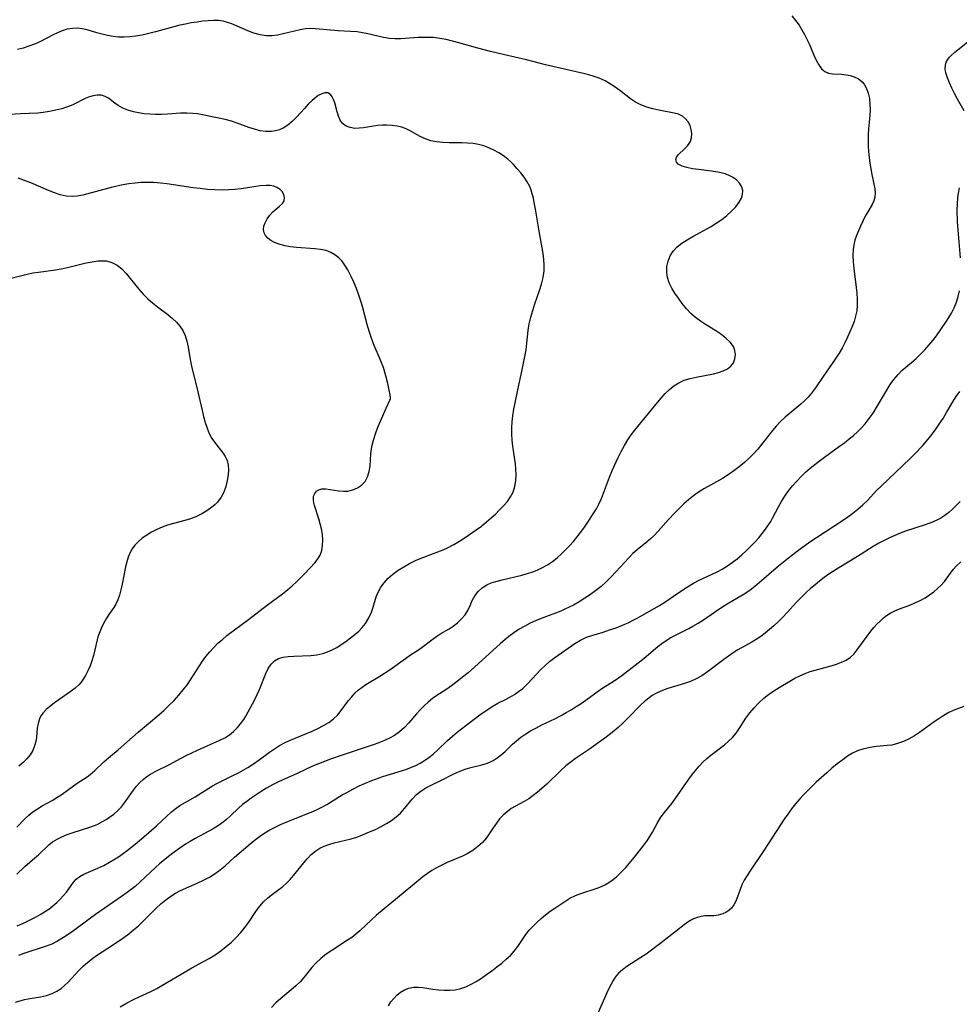
# Model space of a CAD drawing. Extents: x 1900978 to 1909180, y 3215715 to 3223917.
# Drawn here: x 1902295 to 1902553, y 3221537 to 3221808 of the extents above; entities that cross this region are included whole.
import ezdxf

# ---------------------------------------------------------------- set-up
doc = ezdxf.new("R2010")
doc.units = 0

msp = doc.modelspace()

# ---------------------------------------------------------------- linework, layer by layer
at = {"layer": 'Unknown_Line_Type', "color": 0}
for points in [[(1902293.91, 3221558.87, 2394), (1902295.62, 3221559.61, 2394), (1902297.31, 3221560.39, 2394), (1902298.95, 3221561.23, 2394), (1902300.21, 3221561.93, 2394), (1902301.43, 3221562.67, 2394), (1902302.59, 3221563.45, 2394), (1902303.72, 3221564.31, 2394), (1902304.77, 3221565.22, 2394), (1902305.75, 3221566.17, 2394), (1902306.63, 3221567.13, 2394), (1902307.42, 3221568.11, 2394), (1902309.17, 3221570.57, 2394), (1902310.14, 3221571.62, 2394), (1902311.13, 3221572.37, 2394), (1902312.25, 3221573, 2394), (1902313.48, 3221573.57, 2394), (1902316.1, 3221574.69, 2394), (1902317.69, 3221575.45, 2394), (1902319.27, 3221576.3, 2394), (1902320.84, 3221577.23, 2394), (1902321.97, 3221577.98, 2394), (1902323.08, 3221578.77, 2394), (1902324.09, 3221579.54, 2394), (1902326.29, 3221581.3, 2394), (1902328.69, 3221583.28, 2394), (1902332.21, 3221586.34, 2394), (1902336.26, 3221590.13, 2394), (1902337.2, 3221590.92, 2394), (1902338.61, 3221591.89, 2394), (1902342.78, 3221594.32, 2394), (1902347.52, 3221597.27, 2394), (1902348.78, 3221597.98, 2394), (1902353.35, 3221600.19, 2394), (1902354.68, 3221600.88, 2394), (1902355.99, 3221601.6, 2394), (1902357.27, 3221602.37, 2394), (1902358.84, 3221603.38, 2394), (1902360.37, 3221604.45, 2394), (1902363.23, 3221606.54, 2394), (1902364.59, 3221607.5, 2394), (1902366, 3221608.39, 2394), (1902367.33, 3221609.1, 2394), (1902368.71, 3221609.74, 2394), (1902374.89, 3221612.31, 2394), (1902376.52, 3221613.05, 2394), (1902378.08, 3221613.86, 2394), (1902379.49, 3221614.71, 2394), (1902380.78, 3221615.66, 2394), (1902381.92, 3221616.72, 2394), (1902382.67, 3221617.6, 2394), (1902384.96, 3221620.77, 2394), (1902385.79, 3221621.78, 2394), (1902386.69, 3221622.74, 2394), (1902387.65, 3221623.63, 2394), (1902388.67, 3221624.44, 2394), (1902389.71, 3221625.12, 2394), (1902393.55, 3221627.44, 2394), (1902396.34, 3221629.27, 2394), (1902400.57, 3221632.3, 2394), (1902401.97, 3221633.26, 2394), (1902404.13, 3221634.65, 2394), (1902405.16, 3221635.36, 2394), (1902407.82, 3221637.44, 2394), (1902409.15, 3221638.43, 2394), (1902410.26, 3221639.14, 2394), (1902412.54, 3221640.46, 2394), (1902413.64, 3221641.17, 2394), (1902414.88, 3221642.11, 2394), (1902415.99, 3221643.16, 2394), (1902416.96, 3221644.29, 2394), (1902417.74, 3221645.5, 2394), (1902418.38, 3221646.85, 2394), (1902418.93, 3221648.21, 2394), (1902419.25, 3221648.88, 2394), (1902419.61, 3221649.53, 2394), (1902420.5, 3221650.69, 2394), (1902421.62, 3221651.7, 2394), (1902422.94, 3221652.52, 2394), (1902424.14, 3221653.02, 2394), (1902425.43, 3221653.42, 2394), (1902427.14, 3221653.88, 2394), (1902432.56, 3221655.2, 2394), (1902434.37, 3221655.71, 2394), (1902435.59, 3221656.09, 2394), (1902436.78, 3221656.55, 2394), (1902438.21, 3221657.24, 2394), (1902439.59, 3221658.05, 2394), (1902440.92, 3221658.96, 2394), (1902442.2, 3221659.96, 2394), (1902443.43, 3221661.03, 2394), (1902444.56, 3221662.12, 2394), (1902445.64, 3221663.26, 2394), (1902446.69, 3221664.44, 2394), (1902447.7, 3221665.66, 2394), (1902448.68, 3221666.91, 2394), (1902449.55, 3221668.09, 2394), (1902451.2, 3221670.51, 2394), (1902452.16, 3221671.99, 2394), (1902453, 3221673.4, 2394), (1902453.76, 3221674.83, 2394), (1902454.41, 3221676.25, 2394), (1902455, 3221677.7, 2394), (1902456.58, 3221682.07, 2394), (1902457.4, 3221684.1, 2394), (1902459.02, 3221687.47, 2394), (1902459.83, 3221689.12, 2394), (1902460.71, 3221690.75, 2394), (1902461.66, 3221692.34, 2394), (1902462.6, 3221693.7, 2394), (1902463.61, 3221695.03, 2394), (1902469.78, 3221702.63, 2394), (1902470.79, 3221703.81, 2394), (1902471.91, 3221705.03, 2394), (1902473.08, 3221706.16, 2394), (1902474.31, 3221707.17, 2394), (1902475.64, 3221708.01, 2394), (1902477.15, 3221708.69, 2394), (1902478.75, 3221709.19, 2394), (1902480.4, 3221709.58, 2394), (1902485.2, 3221710.51, 2394), (1902486.59, 3221710.86, 2394), (1902487.88, 3221711.29, 2394), (1902489.01, 3221711.84, 2394), (1902489.96, 3221712.57, 2394), (1902490.66, 3221713.52, 2394), (1902491.08, 3221714.62, 2394), (1902491.2, 3221715.8, 2394), (1902491.06, 3221716.9, 2394), (1902490.65, 3221717.96, 2394), (1902489.78, 3221719.17, 2394), (1902488.6, 3221720.3, 2394), (1902487.21, 3221721.36, 2394), (1902485.86, 3221722.26, 2394), (1902483.03, 3221724.04, 2394), (1902481.61, 3221724.97, 2394), (1902480.25, 3221725.97, 2394), (1902478.98, 3221727.05, 2394), (1902477.73, 3221728.36, 2394), (1902476.59, 3221729.78, 2394), (1902475.54, 3221731.23, 2394), (1902474.59, 3221732.63, 2394), (1902473.73, 3221734.03, 2394), (1902473.03, 3221735.45, 2394), (1902472.54, 3221736.9, 2394), (1902472.33, 3221738.42, 2394), (1902472.39, 3221739.94, 2394), (1902472.71, 3221741.43, 2394), (1902473.26, 3221742.85, 2394), (1902474.08, 3221744.16, 2394), (1902475.16, 3221745.32, 2394), (1902476.46, 3221746.36, 2394), (1902477.92, 3221747.31, 2394), (1902479.47, 3221748.21, 2394), (1902484.35, 3221750.87, 2394), (1902485.94, 3221751.83, 2394), (1902487.46, 3221752.87, 2394), (1902488.88, 3221753.99, 2394), (1902490.17, 3221755.16, 2394), (1902491.31, 3221756.37, 2394), (1902492.25, 3221757.61, 2394), (1902492.83, 3221758.69, 2394), (1902493.18, 3221759.77, 2394), (1902493.24, 3221760.82, 2394), (1902492.95, 3221761.87, 2394), (1902492.34, 3221762.84, 2394), (1902491.48, 3221763.72, 2394), (1902490.4, 3221764.48, 2394), (1902489.29, 3221765.03, 2394), (1902488.07, 3221765.46, 2394), (1902486.39, 3221765.86, 2394), (1902484.62, 3221766.15, 2394), (1902481.09, 3221766.58, 2394), (1902479.39, 3221766.82, 2394), (1902477.85, 3221767.13, 2394), (1902476.53, 3221767.53, 2394), (1902475.52, 3221768.07, 2394), (1902474.98, 3221768.66, 2394), (1902474.82, 3221769.32, 2394), (1902475.05, 3221769.99, 2394), (1902475.59, 3221770.68, 2394), (1902477.26, 3221772.25, 2394), (1902478.15, 3221773.2, 2394), (1902478.83, 3221774.27, 2394), (1902479.15, 3221775.33, 2394), (1902479.22, 3221776.46, 2394), (1902479.07, 3221777.58, 2394), (1902478.73, 3221778.66, 2394), (1902478.21, 3221779.67, 2394), (1902477.52, 3221780.56, 2394), (1902476.65, 3221781.27, 2394), (1902475.61, 3221781.76, 2394), (1902474.42, 3221782.09, 2394), (1902470.13, 3221782.86, 2394), (1902468.48, 3221783.25, 2394), (1902466.84, 3221783.73, 2394), (1902465.25, 3221784.34, 2394), (1902463.74, 3221785.1, 2394), (1902462.4, 3221785.99, 2394), (1902459.82, 3221788, 2394), (1902458.41, 3221789.05, 2394), (1902456.93, 3221790.04, 2394), (1902455.39, 3221790.92, 2394), (1902453.78, 3221791.67, 2394), (1902452.39, 3221792.16, 2394), (1902450.95, 3221792.57, 2394), (1902449.48, 3221792.93, 2394), (1902438.99, 3221795.37, 2394), (1902433.79, 3221796.73, 2394), (1902427.42, 3221798.19, 2394), (1902423.93, 3221799.03, 2394), (1902420.47, 3221799.94, 2394), (1902415.24, 3221801.43, 2394), (1902413.51, 3221801.89, 2394), (1902411.78, 3221802.3, 2394), (1902410.05, 3221802.62, 2394), (1902408.31, 3221802.83, 2394), (1902406.9, 3221802.9, 2394), (1902405.48, 3221802.89, 2394), (1902404.07, 3221802.82, 2394), (1902399.25, 3221802.49, 2394), (1902397.68, 3221802.48, 2394), (1902396.14, 3221802.58, 2394), (1902394.54, 3221802.84, 2394), (1902390.19, 3221803.86, 2394), (1902388.73, 3221804.16, 2394), (1902387.27, 3221804.38, 2394), (1902385.51, 3221804.51, 2394), (1902382.09, 3221804.68, 2394), (1902375.81, 3221805.26, 2394), (1902374.45, 3221805.32, 2394), (1902373.1, 3221805.26, 2394), (1902371.6, 3221805.01, 2394), (1902367.01, 3221803.86, 2394), (1902365.45, 3221803.54, 2394), (1902363.89, 3221803.35, 2394), (1902362.33, 3221803.34, 2394), (1902360.62, 3221803.59, 2394), (1902358.94, 3221804.07, 2394), (1902357.27, 3221804.68, 2394), (1902352.84, 3221806.58, 2394), (1902351.69, 3221807.01, 2394), (1902350.52, 3221807.32, 2394), (1902349.18, 3221807.5, 2394), (1902347.8, 3221807.53, 2394), (1902346.37, 3221807.46, 2394), (1902344.85, 3221807.32, 2394), (1902343.3, 3221807.12, 2394), (1902341.73, 3221806.86, 2394), (1902340.16, 3221806.56, 2394), (1902338.58, 3221806.21, 2394), (1902336.91, 3221805.78, 2394), (1902331.93, 3221804.4, 2394), (1902330.1, 3221803.94, 2394), (1902328.26, 3221803.54, 2394), (1902326.43, 3221803.21, 2394), (1902324.87, 3221803.01, 2394), (1902323.32, 3221802.91, 2394), (1902321.77, 3221802.96, 2394), (1902320.23, 3221803.13, 2394), (1902318.71, 3221803.4, 2394), (1902317.21, 3221803.74, 2394), (1902315.75, 3221804.14, 2394), (1902313.08, 3221804.94, 2394), (1902311.78, 3221805.25, 2394), (1902310.47, 3221805.41, 2394), (1902309.06, 3221805.36, 2394), (1902307.64, 3221805.11, 2394), (1902306.23, 3221804.68, 2394), (1902304.99, 3221804.19, 2394), (1902303.77, 3221803.62, 2394), (1902300.12, 3221801.7, 2394), (1902298.65, 3221801.03, 2394), (1902297.14, 3221800.44, 2394), (1902295.59, 3221799.94, 2394), (1902294, 3221799.55, 2394)], [(1902506.7, 3221808.78, 2392), (1902507.72, 3221807.53, 2392), (1902508.67, 3221806.23, 2392), (1902509.46, 3221804.99, 2392), (1902510.19, 3221803.73, 2392), (1902510.85, 3221802.44, 2392), (1902511.45, 3221801.15, 2392), (1902512.77, 3221798.05, 2392), (1902513.41, 3221796.62, 2392), (1902514.09, 3221795.33, 2392), (1902514.87, 3221794.27, 2392), (1902515.79, 3221793.49, 2392), (1902516.79, 3221793.09, 2392), (1902517.9, 3221792.9, 2392), (1902520.36, 3221792.78, 2392), (1902521.64, 3221792.65, 2392), (1902522.73, 3221792.43, 2392), (1902523.78, 3221792.08, 2392), (1902524.99, 3221791.49, 2392), (1902526.03, 3221790.67, 2392), (1902526.57, 3221790.03, 2392), (1902527.23, 3221788.87, 2392), (1902527.69, 3221787.54, 2392), (1902528, 3221786.1, 2392), (1902528.17, 3221784.59, 2392), (1902528.22, 3221783.02, 2392), (1902528.15, 3221781.44, 2392), (1902527.73, 3221777.82, 2392), (1902527.64, 3221776.27, 2392), (1902527.63, 3221774.69, 2392), (1902527.68, 3221773.1, 2392), (1902527.79, 3221771.51, 2392), (1902527.95, 3221769.89, 2392), (1902528.14, 3221768.3, 2392), (1902528.64, 3221765.23, 2392), (1902529.46, 3221761.26, 2392), (1902529.58, 3221760.1, 2392), (1902529.52, 3221759, 2392), (1902529.21, 3221758, 2392), (1902528.74, 3221757.03, 2392), (1902527.54, 3221755.01, 2392), (1902526.87, 3221753.75, 2392), (1902525.6, 3221751.02, 2392), (1902524.49, 3221748.47, 2392), (1902524.03, 3221747.16, 2392), (1902523.7, 3221745.81, 2392), (1902523.55, 3221744.64, 2392), (1902523.49, 3221742.95, 2392), (1902523.56, 3221741.21, 2392), (1902523.72, 3221739.43, 2392), (1902524.37, 3221734.21, 2392), (1902524.55, 3221732.59, 2392), (1902524.65, 3221730.97, 2392), (1902524.66, 3221729.38, 2392), (1902524.52, 3221727.81, 2392), (1902524.22, 3221726.34, 2392), (1902523.79, 3221724.89, 2392), (1902523.26, 3221723.45, 2392), (1902522.66, 3221722.02, 2392), (1902521.99, 3221720.52, 2392), (1902521.27, 3221719.03, 2392), (1902520.5, 3221717.57, 2392), (1902519.67, 3221716.13, 2392), (1902518.62, 3221714.51, 2392), (1902515.33, 3221709.78, 2392), (1902513.24, 3221706.62, 2392), (1902512.12, 3221705.12, 2392), (1902511.2, 3221704.07, 2392), (1902510.22, 3221703.07, 2392), (1902509.19, 3221702.12, 2392), (1902504.85, 3221698.55, 2392), (1902503.49, 3221697.28, 2392), (1902502.42, 3221696.11, 2392), (1902501.4, 3221694.88, 2392), (1902499.42, 3221692.33, 2392), (1902498.4, 3221691.06, 2392), (1902497.33, 3221689.81, 2392), (1902496.23, 3221688.59, 2392), (1902495.08, 3221687.41, 2392), (1902493.7, 3221686.14, 2392), (1902492.26, 3221684.94, 2392), (1902490.77, 3221683.8, 2392), (1902489.24, 3221682.72, 2392), (1902487.66, 3221681.73, 2392), (1902482.69, 3221678.95, 2392), (1902481.09, 3221677.96, 2392), (1902479.69, 3221676.95, 2392), (1902478.35, 3221675.87, 2392), (1902477.06, 3221674.72, 2392), (1902475.81, 3221673.53, 2392), (1902474.59, 3221672.31, 2392), (1902472.84, 3221670.43, 2392), (1902469.98, 3221667.24, 2392), (1902468.88, 3221666.11, 2392), (1902467.76, 3221665.04, 2392), (1902466.6, 3221664.06, 2392), (1902464.17, 3221662.17, 2392), (1902463.01, 3221661.11, 2392), (1902461.88, 3221659.96, 2392), (1902458.38, 3221656.1, 2392), (1902457.07, 3221654.72, 2392), (1902455.72, 3221653.38, 2392), (1902454.31, 3221652.1, 2392), (1902452.88, 3221650.95, 2392), (1902451.39, 3221649.87, 2392), (1902449.86, 3221648.84, 2392), (1902448.29, 3221647.88, 2392), (1902446.69, 3221646.97, 2392), (1902445.54, 3221646.36, 2392), (1902444.38, 3221645.8, 2392), (1902443.2, 3221645.28, 2392), (1902437.82, 3221643.28, 2392), (1902436.32, 3221642.67, 2392), (1902434.84, 3221642, 2392), (1902433.31, 3221641.2, 2392), (1902431.82, 3221640.32, 2392), (1902430.37, 3221639.35, 2392), (1902428.97, 3221638.32, 2392), (1902427.82, 3221637.37, 2392), (1902426.69, 3221636.38, 2392), (1902420.56, 3221630.78, 2392), (1902417.76, 3221628.35, 2392), (1902416.27, 3221627.11, 2392), (1902414.76, 3221625.92, 2392), (1902413.23, 3221624.77, 2392), (1902411.69, 3221623.7, 2392), (1902409.22, 3221622.11, 2392), (1902408.03, 3221621.28, 2392), (1902406.83, 3221620.32, 2392), (1902405.69, 3221619.29, 2392), (1902404.6, 3221618.2, 2392), (1902403.57, 3221617.06, 2392), (1902401.49, 3221614.62, 2392), (1902400.27, 3221613.34, 2392), (1902398.96, 3221612.17, 2392), (1902397.55, 3221611.14, 2392), (1902396.21, 3221610.4, 2392), (1902394.81, 3221609.74, 2392), (1902393.25, 3221609.11, 2392), (1902391.65, 3221608.53, 2392), (1902390.02, 3221607.97, 2392), (1902386.21, 3221606.76, 2392), (1902383.15, 3221605.74, 2392), (1902379.97, 3221604.6, 2392), (1902376.67, 3221603.34, 2392), (1902375.05, 3221602.66, 2392), (1902370.82, 3221600.72, 2392), (1902365.66, 3221598.43, 2392), (1902364, 3221597.6, 2392), (1902362.42, 3221596.7, 2392), (1902360.89, 3221595.74, 2392), (1902358.16, 3221593.9, 2392), (1902356.95, 3221593.04, 2392), (1902355.8, 3221592.15, 2392), (1902354.73, 3221591.21, 2392), (1902352.49, 3221589.05, 2392), (1902351.52, 3221588.17, 2392), (1902350.5, 3221587.33, 2392), (1902349.16, 3221586.37, 2392), (1902347.75, 3221585.49, 2392), (1902346.57, 3221584.82, 2392), (1902342.8, 3221582.81, 2392), (1902341.45, 3221582.05, 2392), (1902340.12, 3221581.24, 2392), (1902338.55, 3221580.19, 2392), (1902337.01, 3221579.09, 2392), (1902335.5, 3221577.93, 2392), (1902332.98, 3221575.84, 2392), (1902331.96, 3221574.92, 2392), (1902327.72, 3221570.95, 2392), (1902326.27, 3221569.67, 2392), (1902325.55, 3221569.09, 2392), (1902324.09, 3221567.97, 2392), (1902322.59, 3221566.89, 2392), (1902315.42, 3221561.98, 2392), (1902314.04, 3221560.98, 2392), (1902309.02, 3221557.24, 2392), (1902306.59, 3221555.6, 2392), (1902305.01, 3221554.66, 2392), (1902303.4, 3221553.85, 2392), (1902301.9, 3221553.25, 2392), (1902295.7, 3221551.24, 2392), (1902294.22, 3221550.71, 2392)], [(1902554.07, 3221782.76, 2390), (1902552.24, 3221785.96, 2390), (1902551.43, 3221787.45, 2390), (1902550.68, 3221788.93, 2390), (1902550.01, 3221790.38, 2390), (1902549.46, 3221791.79, 2390), (1902549.05, 3221793.13, 2390), (1902548.86, 3221794.22, 2390), (1902548.88, 3221795.24, 2390), (1902549.12, 3221796.07, 2390), (1902549.54, 3221796.85, 2390), (1902549.98, 3221797.42, 2390), (1902550.51, 3221797.96, 2390), (1902551.46, 3221798.83, 2390), (1902555.97, 3221802.45, 2390)], [(1902293.78, 3221573.08, 2396), (1902296.03, 3221575.15, 2396), (1902298.79, 3221577.53, 2396), (1902299.74, 3221578.39, 2396), (1902302.6, 3221581.09, 2396), (1902303.64, 3221581.91, 2396), (1902304.87, 3221582.67, 2396), (1902306.19, 3221583.32, 2396), (1902307.59, 3221583.89, 2396), (1902309.04, 3221584.4, 2396), (1902314.09, 3221586.02, 2396), (1902315.83, 3221586.7, 2396), (1902317.35, 3221587.46, 2396), (1902318.34, 3221588.05, 2396), (1902319.3, 3221588.68, 2396), (1902320.46, 3221589.56, 2396), (1902321.53, 3221590.51, 2396), (1902322.52, 3221591.55, 2396), (1902323.4, 3221592.66, 2396), (1902325.82, 3221596.12, 2396), (1902326.68, 3221597.23, 2396), (1902327.6, 3221598.25, 2396), (1902328.51, 3221599.08, 2396), (1902329.48, 3221599.83, 2396), (1902330.51, 3221600.5, 2396), (1902331.83, 3221601.24, 2396), (1902335.97, 3221603.28, 2396), (1902338.81, 3221604.83, 2396), (1902340.33, 3221605.61, 2396), (1902343.46, 3221607.09, 2396), (1902349.59, 3221609.8, 2396), (1902350.96, 3221610.5, 2396), (1902352.24, 3221611.29, 2396), (1902353.35, 3221612.19, 2396), (1902354.37, 3221613.21, 2396), (1902355.29, 3221614.33, 2396), (1902356.14, 3221615.53, 2396), (1902356.7, 3221616.44, 2396), (1902358.58, 3221619.78, 2396), (1902359.22, 3221621.01, 2396), (1902359.87, 3221622.37, 2396), (1902360.47, 3221623.75, 2396), (1902362.24, 3221628.18, 2396), (1902362.89, 3221629.54, 2396), (1902363.66, 3221630.73, 2396), (1902364.6, 3221631.66, 2396), (1902365.7, 3221632.26, 2396), (1902366.97, 3221632.63, 2396), (1902368.37, 3221632.84, 2396), (1902369.86, 3221632.95, 2396), (1902374.57, 3221633.12, 2396), (1902376.26, 3221633.3, 2396), (1902377.9, 3221633.64, 2396), (1902379.19, 3221634.09, 2396), (1902380.44, 3221634.66, 2396), (1902381.67, 3221635.33, 2396), (1902382.87, 3221636.08, 2396), (1902384.21, 3221636.98, 2396), (1902385.51, 3221637.94, 2396), (1902386.64, 3221638.85, 2396), (1902387.71, 3221639.81, 2396), (1902388.69, 3221640.83, 2396), (1902389.56, 3221641.92, 2396), (1902390.47, 3221643.41, 2396), (1902391.19, 3221645, 2396), (1902391.67, 3221646.39, 2396), (1902392.54, 3221649.18, 2396), (1902393.08, 3221650.53, 2396), (1902393.8, 3221651.83, 2396), (1902394.68, 3221653.06, 2396), (1902395.82, 3221654.3, 2396), (1902397.1, 3221655.44, 2396), (1902398.54, 3221656.5, 2396), (1902400.07, 3221657.47, 2396), (1902401.67, 3221658.35, 2396), (1902403.34, 3221659.16, 2396), (1902404.87, 3221659.81, 2396), (1902410.9, 3221662.14, 2396), (1902412.31, 3221662.78, 2396), (1902413.89, 3221663.6, 2396), (1902415.42, 3221664.52, 2396), (1902416.92, 3221665.49, 2396), (1902419.95, 3221667.58, 2396), (1902421.42, 3221668.67, 2396), (1902422.84, 3221669.81, 2396), (1902424.08, 3221670.88, 2396), (1902425.27, 3221671.97, 2396), (1902426.42, 3221673.08, 2396), (1902427.53, 3221674.25, 2396), (1902428.56, 3221675.44, 2396), (1902429.44, 3221676.69, 2396), (1902430.14, 3221678.01, 2396), (1902430.64, 3221679.52, 2396), (1902430.9, 3221681.12, 2396), (1902430.98, 3221682.78, 2396), (1902430.92, 3221684.25, 2396), (1902430.76, 3221685.74, 2396), (1902430.05, 3221690.59, 2396), (1902429.86, 3221692.29, 2396), (1902429.79, 3221693.94, 2396), (1902429.81, 3221695.61, 2396), (1902429.92, 3221697.27, 2396), (1902430.09, 3221698.95, 2396), (1902430.36, 3221700.73, 2396), (1902430.68, 3221702.51, 2396), (1902431.42, 3221706.06, 2396), (1902432.64, 3221711.61, 2396), (1902433.37, 3221715.28, 2396), (1902433.68, 3221717.1, 2396), (1902433.91, 3221718.91, 2396), (1902434.27, 3221722.35, 2396), (1902434.58, 3221724.21, 2396), (1902435, 3221726.07, 2396), (1902435.53, 3221727.91, 2396), (1902436.12, 3221729.72, 2396), (1902437.38, 3221733.33, 2396), (1902437.94, 3221735.13, 2396), (1902438.38, 3221736.93, 2396), (1902438.64, 3221738.75, 2396), (1902438.67, 3221740.32, 2396), (1902438.56, 3221741.9, 2396), (1902438.36, 3221743.5, 2396), (1902437.16, 3221750.2, 2396), (1902436.27, 3221755.7, 2396), (1902435.95, 3221757.5, 2396), (1902435.7, 3221758.72, 2396), (1902435.4, 3221759.9, 2396), (1902435.08, 3221760.92, 2396), (1902434.69, 3221761.91, 2396), (1902434.01, 3221763.23, 2396), (1902433.19, 3221764.48, 2396), (1902432.27, 3221765.68, 2396), (1902431.28, 3221766.83, 2396), (1902430.24, 3221767.94, 2396), (1902429.48, 3221768.69, 2396), (1902428.69, 3221769.4, 2396), (1902427.48, 3221770.35, 2396), (1902426.19, 3221771.2, 2396), (1902424.84, 3221771.94, 2396), (1902423.43, 3221772.58, 2396), (1902422.05, 3221773.08, 2396), (1902420.63, 3221773.45, 2396), (1902419.12, 3221773.71, 2396), (1902417.58, 3221773.86, 2396), (1902416.04, 3221773.93, 2396), (1902412.53, 3221773.96, 2396), (1902410.82, 3221774.01, 2396), (1902409.15, 3221774.17, 2396), (1902407.55, 3221774.49, 2396), (1902406.05, 3221775.02, 2396), (1902404.62, 3221775.69, 2396), (1902401.85, 3221777.18, 2396), (1902400.73, 3221777.74, 2396), (1902399.59, 3221778.19, 2396), (1902398.26, 3221778.54, 2396), (1902396.87, 3221778.73, 2396), (1902395.45, 3221778.79, 2396), (1902394.23, 3221778.76, 2396), (1902393.01, 3221778.66, 2396), (1902391.81, 3221778.52, 2396), (1902389.05, 3221778.09, 2396), (1902387.81, 3221777.94, 2396), (1902386.64, 3221777.91, 2396), (1902385.37, 3221778.1, 2396), (1902384.23, 3221778.54, 2396), (1902383.3, 3221779.25, 2396), (1902382.64, 3221780.17, 2396), (1902382.15, 3221781.27, 2396), (1902381.78, 3221782.47, 2396), (1902381.15, 3221784.9, 2396), (1902380.84, 3221785.82, 2396), (1902380.46, 3221786.61, 2396), (1902379.98, 3221787.22, 2396), (1902379.26, 3221787.63, 2396), (1902378.45, 3221787.68, 2396), (1902377.56, 3221787.42, 2396), (1902376.61, 3221786.91, 2396), (1902376.02, 3221786.48, 2396), (1902374.95, 3221785.58, 2396), (1902373.87, 3221784.54, 2396), (1902372.79, 3221783.4, 2396), (1902370.59, 3221780.99, 2396), (1902369.46, 3221779.83, 2396), (1902368.27, 3221778.79, 2396), (1902366.99, 3221777.95, 2396), (1902365.95, 3221777.51, 2396), (1902364.86, 3221777.21, 2396), (1902363.72, 3221777.06, 2396), (1902362.2, 3221777.07, 2396), (1902360.64, 3221777.27, 2396), (1902359.08, 3221777.64, 2396), (1902357.5, 3221778.14, 2396), (1902354.34, 3221779.3, 2396), (1902352.73, 3221779.84, 2396), (1902351.03, 3221780.31, 2396), (1902349.3, 3221780.7, 2396), (1902343.42, 3221781.86, 2396), (1902342.19, 3221782.02, 2396), (1902340.49, 3221782.1, 2396), (1902338.76, 3221782.04, 2396), (1902335.26, 3221781.79, 2396), (1902333.49, 3221781.7, 2396), (1902331.9, 3221781.7, 2396), (1902330.31, 3221781.78, 2396), (1902328.75, 3221781.93, 2396), (1902327.26, 3221782.16, 2396), (1902325.83, 3221782.46, 2396), (1902324.32, 3221782.91, 2396), (1902322.92, 3221783.47, 2396), (1902321.66, 3221784.15, 2396), (1902320.73, 3221784.8, 2396), (1902318.99, 3221786.16, 2396), (1902318.04, 3221786.7, 2396), (1902317.02, 3221786.98, 2396), (1902315.91, 3221787.04, 2396), (1902314.75, 3221786.88, 2396), (1902313.76, 3221786.58, 2396), (1902312.75, 3221786.16, 2396), (1902309.2, 3221784.4, 2396), (1902307.7, 3221783.79, 2396), (1902306.13, 3221783.28, 2396), (1902304.49, 3221782.86, 2396), (1902302.8, 3221782.52, 2396), (1902301.08, 3221782.27, 2396), (1902299.53, 3221782.12, 2396), (1902294.8, 3221781.88, 2396), (1902287.62, 3221781.41, 2396)], [(1902396.46, 3221703.51, 2398), (1902396.45, 3221703.84, 2398), (1902396.33, 3221704.69, 2398), (1902396.11, 3221705.99, 2398), (1902395.73, 3221707.81, 2398), (1902395.2, 3221709.92, 2398), (1902394.49, 3221712.17, 2398), (1902393.7, 3221714.22, 2398), (1902392, 3221718.22, 2398), (1902391.22, 3221720.31, 2398), (1902390.6, 3221722.2, 2398), (1902390.07, 3221724.05, 2398), (1902388.72, 3221729.01, 2398), (1902388.37, 3221730.19, 2398), (1902387.76, 3221732.06, 2398), (1902387.09, 3221733.9, 2398), (1902386.36, 3221735.69, 2398), (1902385.57, 3221737.41, 2398), (1902384.71, 3221739.05, 2398), (1902383.76, 3221740.56, 2398), (1902383.05, 3221741.5, 2398), (1902382.26, 3221742.34, 2398), (1902381.2, 3221743.18, 2398), (1902380.02, 3221743.84, 2398), (1902378.74, 3221744.32, 2398), (1902377.23, 3221744.65, 2398), (1902375.64, 3221744.83, 2398), (1902370.64, 3221745.21, 2398), (1902368.99, 3221745.4, 2398), (1902367.39, 3221745.67, 2398), (1902365.9, 3221746.05, 2398), (1902364.55, 3221746.56, 2398), (1902363.56, 3221747.12, 2398), (1902362.74, 3221747.77, 2398), (1902362.13, 3221748.47, 2398), (1902361.74, 3221749.23, 2398), (1902361.59, 3221750.11, 2398), (1902361.68, 3221751.03, 2398), (1902361.99, 3221751.97, 2398), (1902362.56, 3221753.04, 2398), (1902363.3, 3221754.04, 2398), (1902364.16, 3221754.96, 2398), (1902365.99, 3221756.53, 2398), (1902366.74, 3221757.27, 2398), (1902367.22, 3221758.04, 2398), (1902367.34, 3221758.83, 2398), (1902367.18, 3221759.66, 2398), (1902366.76, 3221760.45, 2398), (1902366.12, 3221761.15, 2398), (1902365.27, 3221761.7, 2398), (1902364.38, 3221762.01, 2398), (1902363.38, 3221762.18, 2398), (1902362.28, 3221762.22, 2398), (1902360.64, 3221762.1, 2398), (1902355.39, 3221761.33, 2398), (1902353.67, 3221761.13, 2398), (1902351.93, 3221760.99, 2398), (1902350.17, 3221760.94, 2398), (1902348.19, 3221760.98, 2398), (1902346.19, 3221761.13, 2398), (1902344.2, 3221761.35, 2398), (1902342.21, 3221761.61, 2398), (1902336.8, 3221762.43, 2398), (1902335, 3221762.67, 2398), (1902333.23, 3221762.86, 2398), (1902331.46, 3221763, 2398), (1902329.7, 3221763.06, 2398), (1902327.95, 3221763.03, 2398), (1902326.28, 3221762.89, 2398), (1902324.61, 3221762.66, 2398), (1902322.96, 3221762.37, 2398), (1902319.73, 3221761.64, 2398), (1902311.89, 3221759.54, 2398), (1902310.42, 3221759.26, 2398), (1902308.96, 3221759.15, 2398), (1902307.36, 3221759.29, 2398), (1902305.75, 3221759.65, 2398), (1902304.15, 3221760.16, 2398), (1902302.54, 3221760.79, 2398), (1902297.68, 3221762.9, 2398), (1902295.93, 3221763.59, 2398), (1902294.16, 3221764.19, 2398)], [(1902553.01, 3221742.3, 2390), (1902552.45, 3221748.91, 2390), (1902552.25, 3221752.21, 2390), (1902552.16, 3221755.53, 2390), (1902552.19, 3221757.21, 2390), (1902552.32, 3221758.86, 2390), (1902552.49, 3221760.09, 2390), (1902552.79, 3221761.59, 2390)], [(1902292.25, 3221736.71, 2400), (1902296.65, 3221737.84, 2400), (1902298.23, 3221738.18, 2400), (1902299.76, 3221738.44, 2400), (1902304.4, 3221739.08, 2400), (1902305.94, 3221739.34, 2400), (1902307.71, 3221739.7, 2400), (1902312.87, 3221740.93, 2400), (1902314.53, 3221741.27, 2400), (1902316.14, 3221741.49, 2400), (1902317.3, 3221741.55, 2400), (1902318.42, 3221741.47, 2400), (1902319.93, 3221741.06, 2400), (1902321.33, 3221740.34, 2400), (1902322.63, 3221739.3, 2400), (1902323.83, 3221738.05, 2400), (1902324.98, 3221736.67, 2400), (1902327.3, 3221733.75, 2400), (1902328.55, 3221732.33, 2400), (1902329.78, 3221731.11, 2400), (1902331.08, 3221729.97, 2400), (1902332.48, 3221728.86, 2400), (1902335.29, 3221726.73, 2400), (1902336.61, 3221725.65, 2400), (1902337.68, 3221724.64, 2400), (1902338.62, 3221723.57, 2400), (1902339.4, 3221722.41, 2400), (1902340.04, 3221720.97, 2400), (1902340.49, 3221719.42, 2400), (1902340.83, 3221717.78, 2400), (1902341.43, 3221714.37, 2400), (1902341.8, 3221712.62, 2400), (1902343.55, 3221705.53, 2400), (1902344.71, 3221700.43, 2400), (1902345.12, 3221698.77, 2400), (1902345.57, 3221697.15, 2400), (1902346.08, 3221695.58, 2400), (1902346.68, 3221694.1, 2400), (1902347.4, 3221692.72, 2400), (1902348.35, 3221691.32, 2400), (1902350.38, 3221688.76, 2400), (1902351.08, 3221687.73, 2400), (1902351.6, 3221686.65, 2400), (1902351.9, 3221685.42, 2400), (1902351.98, 3221684.1, 2400), (1902351.88, 3221682.73, 2400), (1902351.62, 3221681.13, 2400), (1902351.21, 3221679.54, 2400), (1902350.64, 3221678, 2400), (1902349.91, 3221676.55, 2400), (1902348.97, 3221675.26, 2400), (1902348.22, 3221674.51, 2400), (1902347.38, 3221673.82, 2400), (1902346.03, 3221672.86, 2400), (1902344.58, 3221671.99, 2400), (1902343.01, 3221671.23, 2400), (1902341.52, 3221670.68, 2400), (1902339.97, 3221670.21, 2400), (1902336.8, 3221669.35, 2400), (1902335.23, 3221668.87, 2400), (1902333.72, 3221668.32, 2400), (1902332.25, 3221667.68, 2400), (1902330.83, 3221666.96, 2400), (1902329.48, 3221666.17, 2400), (1902328.23, 3221665.29, 2400), (1902327.09, 3221664.31, 2400), (1902326.24, 3221663.41, 2400), (1902325.5, 3221662.44, 2400), (1902324.9, 3221661.39, 2400), (1902324.38, 3221660.12, 2400), (1902323.99, 3221658.79, 2400), (1902323.68, 3221657.42, 2400), (1902322.75, 3221652.69, 2400), (1902322.41, 3221651.17, 2400), (1902322.02, 3221649.72, 2400), (1902321.55, 3221648.37, 2400), (1902320.97, 3221647.16, 2400), (1902320.43, 3221646.3, 2400), (1902319.09, 3221644.36, 2400), (1902318.34, 3221643.17, 2400), (1902317.61, 3221641.89, 2400), (1902316.95, 3221640.54, 2400), (1902316.38, 3221639.11, 2400), (1902316.1, 3221638.25, 2400), (1902315.85, 3221637.36, 2400), (1902314.83, 3221633.06, 2400), (1902314.42, 3221631.64, 2400), (1902313.93, 3221630.25, 2400), (1902313.34, 3221628.91, 2400), (1902312.68, 3221627.63, 2400), (1902312.05, 3221626.58, 2400), (1902311.49, 3221625.79, 2400), (1902310.87, 3221625.06, 2400), (1902309.87, 3221624.12, 2400), (1902308.77, 3221623.27, 2400), (1902305.3, 3221620.92, 2400), (1902304.18, 3221620.13, 2400), (1902303.1, 3221619.32, 2400), (1902301.99, 3221618.38, 2400), (1902301.03, 3221617.36, 2400), (1902300.44, 3221616.55, 2400), (1902299.99, 3221615.67, 2400), (1902299.62, 3221614.44, 2400), (1902299.42, 3221613.13, 2400), (1902299.19, 3221610.7, 2400), (1902299.01, 3221609.47, 2400), (1902298.7, 3221608.27, 2400), (1902298.17, 3221607.03, 2400), (1902297.44, 3221605.84, 2400), (1902296.56, 3221604.72, 2400), (1902295.52, 3221603.68, 2400), (1902294.33, 3221602.7, 2400)], [(1902293.42, 3221537.89, 2390), (1902295.02, 3221538.36, 2390), (1902295.95, 3221538.59, 2390), (1902296.89, 3221538.78, 2390), (1902300.28, 3221539.38, 2390), (1902301.92, 3221539.74, 2390), (1902303.47, 3221540.24, 2390), (1902304.79, 3221540.86, 2390), (1902305.99, 3221541.65, 2390), (1902306.91, 3221542.43, 2390), (1902307.78, 3221543.29, 2390), (1902310.9, 3221546.62, 2390), (1902312.01, 3221547.72, 2390), (1902312.68, 3221548.33, 2390), (1902313.66, 3221549.15, 2390), (1902314.69, 3221549.93, 2390), (1902315.73, 3221550.65, 2390), (1902320.33, 3221553.69, 2390), (1902323.16, 3221555.63, 2390), (1902324.55, 3221556.65, 2390), (1902325.89, 3221557.7, 2390), (1902327.19, 3221558.82, 2390), (1902328.43, 3221560, 2390), (1902332.04, 3221563.66, 2390), (1902333.34, 3221564.87, 2390), (1902334.7, 3221566, 2390), (1902336.13, 3221567.03, 2390), (1902337.42, 3221567.81, 2390), (1902338.76, 3221568.51, 2390), (1902343.35, 3221570.55, 2390), (1902345.04, 3221571.35, 2390), (1902346.69, 3221572.23, 2390), (1902348.28, 3221573.21, 2390), (1902349.67, 3221574.24, 2390), (1902351, 3221575.35, 2390), (1902353.62, 3221577.67, 2390), (1902357.86, 3221581.35, 2390), (1902358.99, 3221582.27, 2390), (1902360.45, 3221583.35, 2390), (1902361.96, 3221584.35, 2390), (1902363.35, 3221585.18, 2390), (1902364.77, 3221585.95, 2390), (1902366.23, 3221586.66, 2390), (1902367.93, 3221587.4, 2390), (1902374.64, 3221590.05, 2390), (1902376.13, 3221590.71, 2390), (1902377.58, 3221591.41, 2390), (1902378.99, 3221592.18, 2390), (1902383.22, 3221594.8, 2390), (1902384.42, 3221595.51, 2390), (1902386.09, 3221596.41, 2390), (1902387.81, 3221597.26, 2390), (1902389.55, 3221598.04, 2390), (1902391.33, 3221598.77, 2390), (1902394.35, 3221599.86, 2390), (1902400.63, 3221601.82, 2390), (1902402.2, 3221602.39, 2390), (1902403.43, 3221602.92, 2390), (1902404.61, 3221603.52, 2390), (1902405.83, 3221604.27, 2390), (1902407, 3221605.1, 2390), (1902408.13, 3221606, 2390), (1902409.48, 3221607.2, 2390), (1902412.12, 3221609.72, 2390), (1902413.47, 3221610.95, 2390), (1902414.81, 3221612.06, 2390), (1902417.17, 3221613.91, 2390), (1902421.38, 3221617.06, 2390), (1902422.89, 3221618.12, 2390), (1902424.42, 3221619.1, 2390), (1902425.96, 3221619.98, 2390), (1902428.04, 3221621.01, 2390), (1902429.27, 3221621.67, 2390), (1902430.49, 3221622.39, 2390), (1902431.66, 3221623.19, 2390), (1902432.79, 3221624.07, 2390), (1902434.13, 3221625.31, 2390), (1902435.4, 3221626.65, 2390), (1902437.79, 3221629.22, 2390), (1902438.95, 3221630.39, 2390), (1902440.17, 3221631.48, 2390), (1902441.55, 3221632.55, 2390), (1902447.09, 3221636.43, 2390), (1902448.66, 3221637.35, 2390), (1902450.31, 3221638.11, 2390), (1902451.79, 3221638.64, 2390), (1902454.86, 3221639.54, 2390), (1902456.65, 3221640.11, 2390), (1902458.44, 3221640.74, 2390), (1902460.22, 3221641.44, 2390), (1902461.96, 3221642.21, 2390), (1902463.11, 3221642.78, 2390), (1902464.24, 3221643.38, 2390), (1902470.34, 3221646.87, 2390), (1902471.82, 3221647.79, 2390), (1902475.42, 3221650.23, 2390), (1902478.02, 3221651.95, 2390), (1902479.7, 3221652.99, 2390), (1902481.27, 3221653.81, 2390), (1902486.16, 3221656.08, 2390), (1902487.59, 3221656.85, 2390), (1902488.99, 3221657.7, 2390), (1902490.34, 3221658.62, 2390), (1902491.67, 3221659.66, 2390), (1902492.96, 3221660.77, 2390), (1902494.21, 3221661.93, 2390), (1902495.42, 3221663.13, 2390), (1902496.6, 3221664.36, 2390), (1902497.6, 3221665.47, 2390), (1902498.57, 3221666.6, 2390), (1902499.48, 3221667.76, 2390), (1902500.32, 3221668.96, 2390), (1902500.89, 3221669.87, 2390), (1902501.41, 3221670.79, 2390), (1902503.02, 3221673.95, 2390), (1902503.88, 3221675.43, 2390), (1902504.81, 3221676.89, 2390), (1902505.82, 3221678.3, 2390), (1902506.9, 3221679.68, 2390), (1902508.05, 3221681.01, 2390), (1902509.26, 3221682.29, 2390), (1902510.47, 3221683.43, 2390), (1902511.72, 3221684.52, 2390), (1902513.02, 3221685.57, 2390), (1902514.34, 3221686.6, 2390), (1902517.05, 3221688.59, 2390), (1902519.81, 3221690.56, 2390), (1902521.16, 3221691.56, 2390), (1902522.49, 3221692.59, 2390), (1902523.66, 3221693.56, 2390), (1902524.78, 3221694.56, 2390), (1902525.85, 3221695.62, 2390), (1902526.85, 3221696.73, 2390), (1902527.97, 3221698.17, 2390), (1902529.01, 3221699.68, 2390), (1902529.98, 3221701.24, 2390), (1902532.76, 3221705.97, 2390), (1902533.72, 3221707.5, 2390), (1902534.74, 3221708.95, 2390), (1902535.87, 3221710.3, 2390), (1902537.04, 3221711.44, 2390), (1902539.55, 3221713.57, 2390), (1902540.81, 3221714.68, 2390), (1902542.04, 3221715.84, 2390), (1902543.23, 3221717.05, 2390), (1902544.38, 3221718.31, 2390), (1902545.46, 3221719.62, 2390), (1902546.4, 3221720.88, 2390), (1902549.01, 3221724.69, 2390), (1902549.81, 3221725.92, 2390), (1902550.56, 3221727.17, 2390), (1902551.29, 3221728.63, 2390), (1902551.9, 3221730.14, 2390), (1902552.4, 3221731.71, 2390), (1902552.78, 3221733.31, 2390)], [(1902322.2, 3221536.62, 2388), (1902323.72, 3221537.48, 2388), (1902326.22, 3221538.76, 2388), (1902330.58, 3221540.8, 2388), (1902332.27, 3221541.65, 2388), (1902333.66, 3221542.43, 2388), (1902340.47, 3221546.51, 2388), (1902341.85, 3221547.28, 2388), (1902345.06, 3221549, 2388), (1902346.64, 3221549.89, 2388), (1902348.25, 3221550.9, 2388), (1902349.81, 3221551.99, 2388), (1902351.31, 3221553.14, 2388), (1902352.74, 3221554.36, 2388), (1902354.1, 3221555.66, 2388), (1902355.34, 3221557, 2388), (1902356.48, 3221558.4, 2388), (1902357.54, 3221559.85, 2388), (1902359.62, 3221563.01, 2388), (1902360.56, 3221564.23, 2388), (1902361.57, 3221565.39, 2388), (1902362.66, 3221566.44, 2388), (1902363.67, 3221567.27, 2388), (1902365.78, 3221568.85, 2388), (1902366.84, 3221569.69, 2388), (1902367.87, 3221570.58, 2388), (1902368.85, 3221571.54, 2388), (1902369.85, 3221572.64, 2388), (1902372.65, 3221576.14, 2388), (1902373.59, 3221577.26, 2388), (1902374.7, 3221578.42, 2388), (1902375.91, 3221579.43, 2388), (1902377.03, 3221580.15, 2388), (1902378.24, 3221580.75, 2388), (1902379.5, 3221581.23, 2388), (1902381.01, 3221581.67, 2388), (1902385.66, 3221582.74, 2388), (1902387.16, 3221583.18, 2388), (1902388.15, 3221583.55, 2388), (1902390.71, 3221584.62, 2388), (1902392.3, 3221585.33, 2388), (1902393.87, 3221586.1, 2388), (1902395.32, 3221586.91, 2388), (1902396.7, 3221587.78, 2388), (1902398, 3221588.74, 2388), (1902399.18, 3221589.8, 2388), (1902400.31, 3221591.07, 2388), (1902402.41, 3221593.68, 2388), (1902403.55, 3221594.88, 2388), (1902404.81, 3221595.88, 2388), (1902406.18, 3221596.75, 2388), (1902407.58, 3221597.49, 2388), (1902410.48, 3221598.9, 2388), (1902413.69, 3221600.51, 2388), (1902415.3, 3221601.25, 2388), (1902416.94, 3221601.87, 2388), (1902418.48, 3221602.3, 2388), (1902421.58, 3221603.05, 2388), (1902423.13, 3221603.57, 2388), (1902424.61, 3221604.24, 2388), (1902425.78, 3221604.95, 2388), (1902426.88, 3221605.78, 2388), (1902427.93, 3221606.7, 2388), (1902430, 3221608.71, 2388), (1902431.08, 3221609.69, 2388), (1902432.29, 3221610.65, 2388), (1902433.59, 3221611.54, 2388), (1902434.95, 3221612.37, 2388), (1902436.36, 3221613.15, 2388), (1902438.07, 3221614.03, 2388), (1902441.56, 3221615.73, 2388), (1902443.29, 3221616.62, 2388), (1902444.71, 3221617.4, 2388), (1902446.1, 3221618.22, 2388), (1902447.46, 3221619.07, 2388), (1902448.8, 3221619.95, 2388), (1902450.12, 3221620.87, 2388), (1902453.25, 3221623.16, 2388), (1902454.78, 3221624.19, 2388), (1902457.88, 3221626.18, 2388), (1902460.02, 3221627.64, 2388), (1902466.1, 3221632.38, 2388), (1902469.87, 3221635.56, 2388), (1902470.99, 3221636.43, 2388), (1902472.19, 3221637.25, 2388), (1902473.44, 3221638.01, 2388), (1902474.72, 3221638.71, 2388), (1902478.37, 3221640.53, 2388), (1902479.52, 3221641.14, 2388), (1902480.99, 3221642, 2388), (1902482.43, 3221642.93, 2388), (1902485.44, 3221645.04, 2388), (1902488.04, 3221646.76, 2388), (1902489.36, 3221647.57, 2388), (1902493.77, 3221650.13, 2388), (1902495.22, 3221651.1, 2388), (1902496.53, 3221652.13, 2388), (1902500.39, 3221655.47, 2388), (1902503.07, 3221657.71, 2388), (1902505.81, 3221659.93, 2388), (1902508.99, 3221662.39, 2388), (1902511.93, 3221664.51, 2388), (1902513.44, 3221665.53, 2388), (1902520.6, 3221670.17, 2388), (1902522.06, 3221671.17, 2388), (1902523.47, 3221672.2, 2388), (1902524.84, 3221673.27, 2388), (1902526.24, 3221674.49, 2388), (1902527.56, 3221675.78, 2388), (1902529.96, 3221678.39, 2388), (1902531.22, 3221679.66, 2388), (1902539.2, 3221687.24, 2388), (1902540.52, 3221688.54, 2388), (1902542.66, 3221690.79, 2388), (1902543.68, 3221691.96, 2388), (1902544.91, 3221693.47, 2388), (1902546.07, 3221695.03, 2388), (1902547.18, 3221696.62, 2388), (1902548.23, 3221698.24, 2388), (1902549.22, 3221699.87, 2388), (1902550.92, 3221702.82, 2388), (1902551.87, 3221704.24, 2388), (1902552.89, 3221705.61, 2388)], [(1902293.82, 3221585.93, 2398), (1902296.02, 3221588.21, 2398), (1902297.09, 3221589.2, 2398), (1902298.24, 3221590.13, 2398), (1902299.46, 3221590.99, 2398), (1902300.77, 3221591.8, 2398), (1902303.47, 3221593.31, 2398), (1902304.82, 3221594.1, 2398), (1902306.26, 3221595.04, 2398), (1902310.42, 3221597.99, 2398), (1902313.15, 3221599.8, 2398), (1902313.98, 3221600.4, 2398), (1902315.24, 3221601.48, 2398), (1902317.7, 3221603.85, 2398), (1902318.96, 3221604.98, 2398), (1902321.62, 3221607.23, 2398), (1902327.11, 3221612.01, 2398), (1902332.79, 3221616.77, 2398), (1902334.17, 3221617.99, 2398), (1902335.6, 3221619.34, 2398), (1902336.98, 3221620.73, 2398), (1902338.29, 3221622.16, 2398), (1902339.53, 3221623.64, 2398), (1902340.67, 3221625.17, 2398), (1902343.94, 3221630.27, 2398), (1902344.83, 3221631.57, 2398), (1902345.76, 3221632.84, 2398), (1902346.79, 3221634.11, 2398), (1902347.89, 3221635.33, 2398), (1902349.06, 3221636.48, 2398), (1902350.26, 3221637.54, 2398), (1902351.52, 3221638.56, 2398), (1902357.45, 3221643.02, 2398), (1902362.69, 3221647.03, 2398), (1902366.78, 3221650.08, 2398), (1902368.13, 3221651.13, 2398), (1902369.43, 3221652.21, 2398), (1902370.63, 3221653.3, 2398), (1902371.77, 3221654.42, 2398), (1902372.85, 3221655.54, 2398), (1902375.73, 3221658.67, 2398), (1902376.48, 3221659.62, 2398), (1902377.09, 3221660.63, 2398), (1902377.55, 3221661.92, 2398), (1902377.79, 3221663.32, 2398), (1902377.84, 3221664.8, 2398), (1902377.74, 3221666.33, 2398), (1902377.49, 3221667.87, 2398), (1902377.16, 3221669.25, 2398), (1902376.77, 3221670.6, 2398), (1902375.58, 3221674.32, 2398), (1902375.38, 3221675.06, 2398), (1902375.27, 3221675.76, 2398), (1902375.33, 3221676.86, 2398), (1902375.63, 3221677.6, 2398), (1902376.13, 3221678.2, 2398), (1902376.8, 3221678.62, 2398), (1902377.58, 3221678.86, 2398), (1902378.66, 3221678.88, 2398), (1902379.84, 3221678.71, 2398), (1902382.25, 3221678.32, 2398), (1902383.51, 3221678.21, 2398), (1902384.76, 3221678.26, 2398), (1902386.12, 3221678.57, 2398), (1902387.39, 3221679.13, 2398), (1902388.52, 3221679.91, 2398), (1902389.45, 3221680.92, 2398), (1902390.15, 3221682.19, 2398), (1902390.6, 3221683.63, 2398), (1902390.83, 3221685.18, 2398), (1902391.01, 3221688.53, 2398), (1902391.31, 3221690.54, 2398), (1902391.74, 3221692.27, 2398), (1902392.33, 3221694.03, 2398), (1902393, 3221695.79, 2398), (1902393.7, 3221697.48, 2398), (1902395.28, 3221701.07, 2398), (1902396.29, 3221703.23, 2398), (1902396.46, 3221703.51, 2398)], [(1902552.97, 3221675.39, 2386), (1902550.88, 3221673.33, 2386), (1902549.84, 3221672.38, 2386), (1902548.77, 3221671.57, 2386), (1902547.61, 3221670.85, 2386), (1902546.36, 3221670.2, 2386), (1902545.05, 3221669.63, 2386), (1902543.34, 3221668.99, 2386), (1902537.97, 3221667.25, 2386), (1902536.46, 3221666.69, 2386), (1902534.97, 3221666.07, 2386), (1902533.5, 3221665.41, 2386), (1902532.05, 3221664.7, 2386), (1902530.62, 3221663.93, 2386), (1902529.06, 3221663.02, 2386), (1902524.73, 3221660.33, 2386), (1902519.65, 3221657.21, 2386), (1902517.13, 3221655.59, 2386), (1902515.62, 3221654.52, 2386), (1902514.34, 3221653.55, 2386), (1902513.08, 3221652.54, 2386), (1902511.86, 3221651.5, 2386), (1902510.67, 3221650.43, 2386), (1902508.78, 3221648.6, 2386), (1902507.88, 3221647.66, 2386), (1902505.45, 3221644.91, 2386), (1902504.27, 3221643.64, 2386), (1902503.04, 3221642.42, 2386), (1902501.78, 3221641.24, 2386), (1902500.61, 3221640.23, 2386), (1902499.41, 3221639.26, 2386), (1902498.18, 3221638.35, 2386), (1902496.91, 3221637.5, 2386), (1902495.68, 3221636.76, 2386), (1902491.91, 3221634.66, 2386), (1902490.58, 3221633.83, 2386), (1902489.29, 3221632.95, 2386), (1902488.03, 3221632.03, 2386), (1902483.55, 3221628.6, 2386), (1902482.02, 3221627.56, 2386), (1902480.43, 3221626.66, 2386), (1902478.87, 3221625.97, 2386), (1902477.25, 3221625.4, 2386), (1902472.63, 3221624.05, 2386), (1902471.14, 3221623.53, 2386), (1902469.71, 3221622.89, 2386), (1902468.33, 3221622.07, 2386), (1902467.02, 3221621.12, 2386), (1902466.16, 3221620.4, 2386), (1902465.25, 3221619.56, 2386), (1902461.58, 3221615.79, 2386), (1902460.31, 3221614.55, 2386), (1902459, 3221613.36, 2386), (1902456.85, 3221611.58, 2386), (1902455.35, 3221610.4, 2386), (1902453.81, 3221609.26, 2386), (1902451.12, 3221607.38, 2386), (1902447.26, 3221604.79, 2386), (1902446.05, 3221603.91, 2386), (1902444.64, 3221602.76, 2386), (1902443.28, 3221601.55, 2386), (1902439.36, 3221597.78, 2386), (1902438.05, 3221596.57, 2386), (1902436.87, 3221595.55, 2386), (1902435.66, 3221594.6, 2386), (1902434.41, 3221593.75, 2386), (1902433.2, 3221593.04, 2386), (1902430.77, 3221591.75, 2386), (1902429.61, 3221591.04, 2386), (1902428.46, 3221590.19, 2386), (1902427.39, 3221589.23, 2386), (1902426.41, 3221588.19, 2386), (1902425.53, 3221587.07, 2386), (1902424.63, 3221585.72, 2386), (1902423.76, 3221584.35, 2386), (1902422.83, 3221583.02, 2386), (1902421.71, 3221581.75, 2386), (1902420.44, 3221580.59, 2386), (1902419.04, 3221579.56, 2386), (1902417.54, 3221578.66, 2386), (1902416.2, 3221578.01, 2386), (1902412.06, 3221576.28, 2386), (1902410.72, 3221575.62, 2386), (1902409.27, 3221574.88, 2386), (1902407.85, 3221574.07, 2386), (1902406.6, 3221573.22, 2386), (1902405.38, 3221572.3, 2386), (1902404.18, 3221571.33, 2386), (1902392.64, 3221561.76, 2386), (1902391.26, 3221560.53, 2386), (1902388.02, 3221557.47, 2386), (1902386.9, 3221556.51, 2386), (1902385.8, 3221555.68, 2386), (1902384.66, 3221554.9, 2386), (1902380.33, 3221552.09, 2386), (1902378.8, 3221551.03, 2386), (1902377.35, 3221549.9, 2386), (1902376.02, 3221548.67, 2386), (1902374.87, 3221547.38, 2386), (1902372.69, 3221544.67, 2386), (1902371.62, 3221543.47, 2386), (1902370.46, 3221542.33, 2386), (1902369.1, 3221541.15, 2386), (1902366.31, 3221538.88, 2386), (1902364.98, 3221537.71, 2386), (1902363.77, 3221536.45, 2386)], [(1902395.86, 3221536.87, 2384), (1902396.56, 3221537.93, 2384), (1902397.33, 3221538.92, 2384), (1902398.18, 3221539.8, 2384), (1902399.22, 3221540.61, 2384), (1902400.34, 3221541.25, 2384), (1902401.53, 3221541.71, 2384), (1902402.77, 3221541.96, 2384), (1902404.05, 3221542, 2384), (1902405.36, 3221541.88, 2384), (1902408.08, 3221541.45, 2384), (1902409.62, 3221541.26, 2384), (1902411.17, 3221541.15, 2384), (1902412.73, 3221541.15, 2384), (1902414.26, 3221541.28, 2384), (1902415.76, 3221541.59, 2384), (1902417.19, 3221542.11, 2384), (1902418.59, 3221542.8, 2384), (1902419.96, 3221543.59, 2384), (1902421.41, 3221544.51, 2384), (1902422.86, 3221545.48, 2384), (1902424.29, 3221546.5, 2384), (1902425.69, 3221547.55, 2384), (1902427.05, 3221548.63, 2384), (1902428.25, 3221549.65, 2384), (1902429.38, 3221550.71, 2384), (1902430.42, 3221551.84, 2384), (1902431.44, 3221553.18, 2384), (1902433.64, 3221556.44, 2384), (1902434.58, 3221557.63, 2384), (1902435.6, 3221558.77, 2384), (1902436.7, 3221559.86, 2384), (1902437.85, 3221560.9, 2384), (1902439.06, 3221561.9, 2384), (1902440.32, 3221562.84, 2384), (1902441.61, 3221563.74, 2384), (1902444.32, 3221565.54, 2384), (1902445.76, 3221566.4, 2384), (1902447.23, 3221567.15, 2384), (1902448.7, 3221567.72, 2384), (1902453.22, 3221569.18, 2384), (1902454.39, 3221569.65, 2384), (1902455.52, 3221570.2, 2384), (1902456, 3221570.48, 2384), (1902457.29, 3221571.33, 2384), (1902458.52, 3221572.31, 2384), (1902459.83, 3221573.55, 2384), (1902461.08, 3221574.89, 2384), (1902463.48, 3221577.73, 2384), (1902465.42, 3221580.16, 2384), (1902466.92, 3221582.2, 2384), (1902467.68, 3221583.37, 2384), (1902468.38, 3221584.55, 2384), (1902469.92, 3221587.35, 2384), (1902470.74, 3221588.69, 2384), (1902471.69, 3221589.98, 2384), (1902473.72, 3221592.49, 2384), (1902474.68, 3221593.76, 2384), (1902478.4, 3221599.16, 2384), (1902479.39, 3221600.49, 2384), (1902480.3, 3221601.63, 2384), (1902481.25, 3221602.73, 2384), (1902482.26, 3221603.77, 2384), (1902483.35, 3221604.78, 2384), (1902484.48, 3221605.73, 2384), (1902488.18, 3221608.55, 2384), (1902489.34, 3221609.53, 2384), (1902490.39, 3221610.58, 2384), (1902491.38, 3221611.81, 2384), (1902492.28, 3221613.14, 2384), (1902494.05, 3221615.88, 2384), (1902495.14, 3221617.35, 2384), (1902496.32, 3221618.76, 2384), (1902497.61, 3221620.11, 2384), (1902498.99, 3221621.37, 2384), (1902500.33, 3221622.43, 2384), (1902501.74, 3221623.41, 2384), (1902503.19, 3221624.34, 2384), (1902506.18, 3221626.08, 2384), (1902507.55, 3221626.83, 2384), (1902508.94, 3221627.53, 2384), (1902510.36, 3221628.16, 2384), (1902511.73, 3221628.67, 2384), (1902513.13, 3221629.11, 2384), (1902517.55, 3221630.3, 2384), (1902519, 3221630.74, 2384), (1902520.37, 3221631.24, 2384), (1902521.65, 3221631.84, 2384), (1902522.79, 3221632.6, 2384), (1902523.73, 3221633.5, 2384), (1902524.57, 3221634.53, 2384), (1902527.37, 3221638.44, 2384), (1902528.44, 3221639.83, 2384), (1902529.23, 3221640.78, 2384), (1902530.06, 3221641.7, 2384), (1902530.93, 3221642.56, 2384), (1902531.81, 3221643.36, 2384), (1902532.73, 3221644.09, 2384), (1902533.71, 3221644.73, 2384), (1902534.97, 3221645.37, 2384), (1902536.3, 3221645.9, 2384), (1902539.09, 3221646.97, 2384), (1902540.52, 3221647.57, 2384), (1902541.92, 3221648.23, 2384), (1902543.29, 3221648.97, 2384), (1902544.51, 3221649.73, 2384), (1902545.67, 3221650.57, 2384), (1902546.75, 3221651.48, 2384), (1902547.75, 3221652.46, 2384), (1902548.6, 3221653.47, 2384), (1902551.03, 3221656.69, 2384), (1902551.94, 3221657.76, 2384), (1902553.08, 3221658.85, 2384)], [(1902553.94, 3221619.07, 2382), (1902552.2, 3221618.48, 2382), (1902551.01, 3221617.97, 2382), (1902549.85, 3221617.4, 2382), (1902548.47, 3221616.6, 2382), (1902547.12, 3221615.74, 2382), (1902545.8, 3221614.84, 2382), (1902541.74, 3221611.93, 2382), (1902540.36, 3221611.01, 2382), (1902538.94, 3221610.19, 2382), (1902537.37, 3221609.45, 2382), (1902535.77, 3221608.89, 2382), (1902534.15, 3221608.51, 2382), (1902532.92, 3221608.36, 2382), (1902529.93, 3221608.1, 2382), (1902528.18, 3221607.87, 2382), (1902526.45, 3221607.5, 2382), (1902524.77, 3221606.94, 2382), (1902523.36, 3221606.25, 2382), (1902522, 3221605.41, 2382), (1902520.67, 3221604.47, 2382), (1902519.19, 3221603.33, 2382), (1902517.73, 3221602.14, 2382), (1902516.27, 3221600.89, 2382), (1902513.39, 3221598.31, 2382), (1902511.98, 3221596.97, 2382), (1902509.88, 3221594.84, 2382), (1902508.87, 3221593.73, 2382), (1902507.74, 3221592.38, 2382), (1902506.65, 3221590.98, 2382), (1902505.61, 3221589.56, 2382), (1902504.6, 3221588.1, 2382), (1902499.01, 3221579.56, 2382), (1902495.23, 3221573.98, 2382), (1902494.4, 3221572.7, 2382), (1902493.65, 3221571.42, 2382), (1902493.01, 3221570.13, 2382), (1902492.41, 3221568.57, 2382), (1902491.89, 3221567.05, 2382), (1902491.34, 3221565.61, 2382), (1902490.81, 3221564.58, 2382), (1902490.15, 3221563.7, 2382), (1902489.42, 3221563.04, 2382), (1902488.6, 3221562.52, 2382), (1902487.71, 3221562.11, 2382), (1902486.5, 3221561.74, 2382), (1902485.3, 3221561.56, 2382), (1902482.93, 3221561.55, 2382), (1902481.82, 3221561.41, 2382), (1902480.67, 3221561.1, 2382), (1902479.52, 3221560.65, 2382), (1902478.42, 3221560.04, 2382), (1902477.1, 3221559.08, 2382), (1902470.84, 3221554.21, 2382), (1902466.7, 3221551.1, 2382), (1902465.24, 3221550.1, 2382), (1902461.37, 3221547.63, 2382), (1902460.18, 3221546.75, 2382), (1902459.1, 3221545.8, 2382), (1902458.17, 3221544.73, 2382), (1902457.58, 3221543.83, 2382), (1902457.06, 3221542.85, 2382), (1902456.29, 3221541.27, 2382), (1902453.25, 3221534.36, 2382)]]:
    msp.add_polyline3d(points, dxfattribs=at)

doc.saveas('drawing.dxf')
